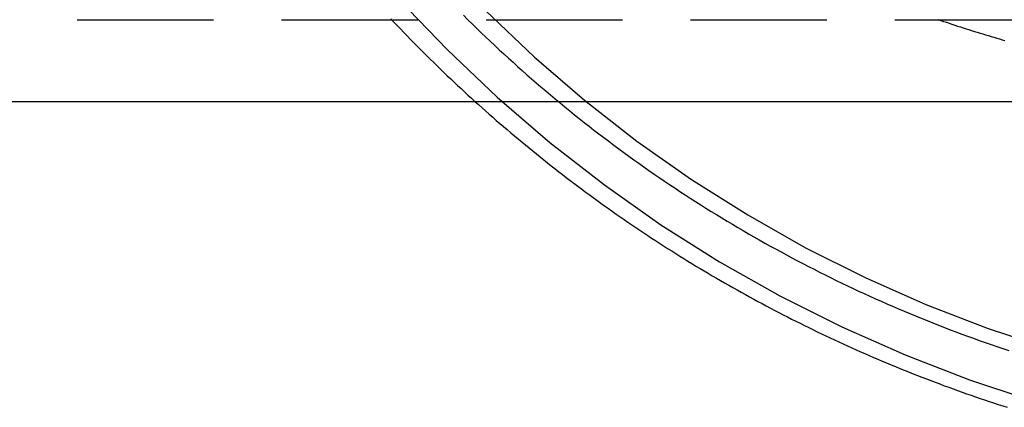
# Model space of a CAD drawing. Extents: x 461 to 1143, y -260 to 218.
# Drawn here: x 970 to 988, y 120 to 127 of the extents above; entities that cross this region are included whole.
import ezdxf

# ---------------------------------------------------------------- set-up
doc = ezdxf.new("R2010")
doc.units = 0
doc.header["$LTSCALE"] = 10
doc.linetypes.add('VERDECKT', pattern=[0.375, 0.25, -0.125])
doc.layers.get('0').update_dxf_attribs({"linetype": 'CONTINUOUS'})
doc.layers.add('STEMPEL', color=3, linetype='CONTINUOUS')

# ---------------------------------------------------------------- blocks, each defined once
blk = doc.blocks.new('A$CA0237998')
at = {"color": 1, "linetype": 'VERDECKT', "extrusion": (-2e-16, 1, -2e-16)}
blk.add_line((-199.84, -41.068), (-142.151, -41.068), dxfattribs=at)
at = {"extrusion": (-2e-16, 1, -2e-16)}
blk.add_line((-199.84, -42.568), (-170.995, -42.568), dxfattribs=at)
at = {"color": 1, "linetype": 'VERDECKT'}
for points in [[(-190.181, -40.697, 0), (-189.305, -41.616, 0), (-188.384, -42.491, 0), (-187.422, -43.32, 0), (-186.42, -44.101, 0), (-185.381, -44.832, 0), (-184.307, -45.511, 0), (-183.201, -46.136, 0), (-182.066, -46.707, 0), (-180.904, -47.221, 0), (-179.719, -47.678, 0), (-178.512, -48.076, 0)], [(-190.181, -40.697, 0), (-189.305, -41.616, 0), (-188.384, -42.491, 0), (-187.422, -43.32, 0), (-186.42, -44.101, 0), (-185.381, -44.832, 0), (-184.307, -45.511, 0), (-183.201, -46.136, 0), (-182.066, -46.707, 0), (-180.904, -47.221, 0), (-179.719, -47.678, 0), (-178.512, -48.076, 0)], [(-188.595, -40.907, 0), (-187.71, -41.748, 0), (-186.785, -42.545, 0), (-185.822, -43.296, 0), (-184.823, -43.998, 0), (-183.791, -44.651, 0), (-182.728, -45.252, 0), (-181.637, -45.801, 0), (-180.52, -46.295, 0), (-179.38, -46.734, 0), (-178.22, -47.117, 0)], [(-188.595, -40.907, 0), (-187.71, -41.748, 0), (-186.785, -42.545, 0), (-185.822, -43.296, 0), (-184.823, -43.998, 0), (-183.791, -44.651, 0), (-182.728, -45.252, 0), (-181.637, -45.801, 0), (-180.52, -46.295, 0), (-179.38, -46.734, 0), (-178.22, -47.117, 0)]]:
    blk.add_polyline3d(points, dxfattribs=at)
at = {"color": 1}
for points in [[(-190.338, -41.05, 0), (-190.279, -41.113, 0), (-190.219, -41.176, 0), (-190.159, -41.238, 0), (-190.099, -41.301, 0), (-190.039, -41.363, 0), (-189.979, -41.425, 0), (-189.918, -41.487, 0), (-189.857, -41.549, 0), (-189.796, -41.611, 0), (-189.735, -41.672, 0), (-189.674, -41.733, 0), (-189.612, -41.794, 0), (-189.55, -41.855, 0), (-189.488, -41.915, 0), (-189.426, -41.976, 0), (-189.364, -42.036, 0), (-189.301, -42.096, 0), (-189.238, -42.155, 0), (-189.176, -42.215, 0), (-189.112, -42.274, 0), (-189.049, -42.333, 0), (-188.985, -42.392, 0), (-188.922, -42.451, 0), (-188.858, -42.509, 0), (-188.794, -42.568, 0)], [(-190.338, -41.05, 0), (-190.279, -41.113, 0), (-190.219, -41.176, 0), (-190.159, -41.238, 0), (-190.099, -41.301, 0), (-190.039, -41.363, 0), (-189.979, -41.425, 0), (-189.918, -41.487, 0), (-189.857, -41.549, 0), (-189.796, -41.611, 0), (-189.735, -41.672, 0), (-189.674, -41.733, 0), (-189.612, -41.794, 0), (-189.55, -41.855, 0), (-189.488, -41.915, 0), (-189.426, -41.976, 0), (-189.364, -42.036, 0), (-189.301, -42.096, 0), (-189.238, -42.155, 0), (-189.176, -42.215, 0), (-189.112, -42.274, 0), (-189.049, -42.333, 0), (-188.985, -42.392, 0), (-188.922, -42.451, 0), (-188.858, -42.509, 0), (-188.794, -42.568, 0)], [(-189.004, -40.988, 0), (-188.923, -41.069, 0), (-188.841, -41.148, 0), (-188.76, -41.228, 0), (-188.678, -41.307, 0), (-188.596, -41.386, 0), (-188.513, -41.464, 0), (-188.43, -41.542, 0), (-188.347, -41.62, 0), (-188.263, -41.697, 0), (-188.179, -41.774, 0), (-188.095, -41.85, 0), (-188.01, -41.927, 0), (-187.925, -42.002, 0), (-187.84, -42.078, 0), (-187.754, -42.153, 0), (-187.668, -42.227, 0), (-187.582, -42.302, 0), (-187.495, -42.376, 0), (-187.408, -42.449, 0), (-187.32, -42.522, 0), (-187.233, -42.595, 0), (-187.145, -42.667, 0), (-187.056, -42.739, 0), (-186.968, -42.811, 0), (-186.879, -42.882, 0), (-186.79, -42.952, 0), (-186.7, -43.023, 0), (-186.61, -43.093, 0), (-186.52, -43.162, 0), (-186.429, -43.231, 0), (-186.338, -43.3, 0), (-186.247, -43.368, 0), (-186.156, -43.436, 0), (-186.064, -43.504, 0), (-185.972, -43.571, 0), (-185.88, -43.637, 0), (-185.787, -43.704, 0), (-185.694, -43.77, 0), (-185.601, -43.835, 0), (-185.507, -43.9, 0), (-185.413, -43.964, 0), (-185.319, -44.029, 0), (-185.225, -44.092, 0), (-185.13, -44.156, 0), (-185.035, -44.218, 0), (-184.94, -44.281, 0), (-184.844, -44.343, 0), (-184.749, -44.404, 0), (-184.652, -44.466, 0), (-184.556, -44.526, 0), (-184.459, -44.587, 0), (-184.363, -44.646, 0), (-184.265, -44.706, 0), (-184.168, -44.765, 0), (-184.07, -44.823, 0), (-183.972, -44.882, 0), (-183.874, -44.939, 0), (-183.776, -44.996, 0), (-183.677, -45.053, 0), (-183.578, -45.109, 0), (-183.479, -45.166, 0), (-183.379, -45.221, 0), (-183.279, -45.276, 0), (-183.179, -45.331, 0), (-183.079, -45.385, 0), (-182.979, -45.438, 0), (-182.878, -45.492, 0), (-182.777, -45.544, 0), (-182.676, -45.597, 0), (-182.574, -45.649, 0), (-182.473, -45.7, 0), (-182.371, -45.751, 0), (-182.269, -45.802, 0), (-182.167, -45.852, 0), (-182.064, -45.901, 0), (-181.961, -45.95, 0), (-181.858, -45.999, 0), (-181.755, -46.047, 0), (-181.652, -46.095, 0), (-181.548, -46.143, 0), (-181.444, -46.19, 0), (-181.34, -46.236, 0), (-181.236, -46.282, 0), (-181.132, -46.327, 0), (-181.027, -46.372, 0), (-180.922, -46.417, 0), (-180.817, -46.461, 0), (-180.712, -46.505, 0), (-180.606, -46.548, 0), (-180.501, -46.59, 0), (-180.395, -46.633, 0), (-180.289, -46.675, 0), (-180.183, -46.716, 0), (-180.077, -46.757, 0), (-179.97, -46.797, 0), (-179.863, -46.837, 0), (-179.756, -46.876, 0), (-179.649, -46.915, 0), (-179.542, -46.953, 0), (-179.435, -46.991, 0), (-179.327, -47.029, 0), (-179.219, -47.066, 0), (-179.111, -47.102, 0), (-179.003, -47.138, 0)], [(-189.004, -40.988, 0), (-188.923, -41.069, 0), (-188.841, -41.148, 0), (-188.76, -41.228, 0), (-188.678, -41.307, 0), (-188.596, -41.386, 0), (-188.513, -41.464, 0), (-188.43, -41.542, 0), (-188.347, -41.62, 0), (-188.263, -41.697, 0), (-188.179, -41.774, 0), (-188.095, -41.85, 0), (-188.01, -41.927, 0), (-187.925, -42.002, 0), (-187.84, -42.078, 0), (-187.754, -42.153, 0), (-187.668, -42.227, 0), (-187.582, -42.302, 0), (-187.495, -42.376, 0), (-187.408, -42.449, 0), (-187.32, -42.522, 0), (-187.233, -42.595, 0), (-187.145, -42.667, 0), (-187.056, -42.739, 0), (-186.968, -42.811, 0), (-186.879, -42.882, 0), (-186.79, -42.952, 0), (-186.7, -43.023, 0), (-186.61, -43.093, 0), (-186.52, -43.162, 0), (-186.429, -43.231, 0), (-186.338, -43.3, 0), (-186.247, -43.368, 0), (-186.156, -43.436, 0), (-186.064, -43.504, 0), (-185.972, -43.571, 0), (-185.88, -43.637, 0), (-185.787, -43.704, 0), (-185.694, -43.77, 0), (-185.601, -43.835, 0), (-185.507, -43.9, 0), (-185.413, -43.964, 0), (-185.319, -44.029, 0), (-185.225, -44.092, 0), (-185.13, -44.156, 0), (-185.035, -44.218, 0), (-184.94, -44.281, 0), (-184.844, -44.343, 0), (-184.749, -44.404, 0), (-184.652, -44.466, 0), (-184.556, -44.526, 0), (-184.459, -44.587, 0), (-184.363, -44.646, 0), (-184.265, -44.706, 0), (-184.168, -44.765, 0), (-184.07, -44.823, 0), (-183.972, -44.882, 0), (-183.874, -44.939, 0), (-183.776, -44.996, 0), (-183.677, -45.053, 0), (-183.578, -45.109, 0), (-183.479, -45.166, 0), (-183.379, -45.221, 0), (-183.279, -45.276, 0), (-183.179, -45.331, 0), (-183.079, -45.385, 0), (-182.979, -45.438, 0), (-182.878, -45.492, 0), (-182.777, -45.544, 0), (-182.676, -45.597, 0), (-182.574, -45.649, 0), (-182.473, -45.7, 0), (-182.371, -45.751, 0), (-182.269, -45.802, 0), (-182.167, -45.852, 0), (-182.064, -45.901, 0), (-181.961, -45.95, 0), (-181.858, -45.999, 0), (-181.755, -46.047, 0), (-181.652, -46.095, 0), (-181.548, -46.143, 0), (-181.444, -46.19, 0), (-181.34, -46.236, 0), (-181.236, -46.282, 0), (-181.132, -46.327, 0), (-181.027, -46.372, 0), (-180.922, -46.417, 0), (-180.817, -46.461, 0), (-180.712, -46.505, 0), (-180.606, -46.548, 0), (-180.501, -46.59, 0), (-180.395, -46.633, 0), (-180.289, -46.675, 0), (-180.183, -46.716, 0), (-180.077, -46.757, 0), (-179.97, -46.797, 0), (-179.863, -46.837, 0), (-179.756, -46.876, 0), (-179.649, -46.915, 0), (-179.542, -46.953, 0), (-179.435, -46.991, 0), (-179.327, -47.029, 0), (-179.219, -47.066, 0), (-179.111, -47.102, 0), (-179.003, -47.138, 0)], [(-180.3, -41.064, 0), (-180.248, -41.082, 0), (-180.197, -41.099, 0), (-180.146, -41.116, 0), (-180.094, -41.133, 0), (-180.043, -41.15, 0), (-179.992, -41.167, 0), (-179.941, -41.184, 0), (-179.889, -41.201, 0), (-179.838, -41.217, 0), (-179.786, -41.234, 0), (-179.735, -41.25, 0), (-179.683, -41.266, 0), (-179.632, -41.282, 0), (-179.58, -41.298, 0), (-179.529, -41.314, 0), (-179.478, -41.33, 0), (-179.426, -41.345, 0), (-179.375, -41.361, 0), (-179.324, -41.376, 0), (-179.273, -41.391, 0), (-179.223, -41.406, 0), (-179.172, -41.421, 0), (-179.121, -41.436, 0), (-179.071, -41.45, 0)]]:
    blk.add_polyline3d(points, dxfattribs=at)
blk.add_polyline3d([(-188.794, -42.568, 0), (-188.729, -42.626, 0), (-188.664, -42.684, 0), (-188.599, -42.742, 0), (-188.533, -42.8, 0), (-188.468, -42.858, 0), (-188.402, -42.915, 0), (-188.336, -42.972, 0), (-188.27, -43.029, 0), (-188.204, -43.086, 0), (-188.137, -43.143, 0), (-188.07, -43.199, 0), (-188.003, -43.255, 0), (-187.936, -43.311, 0), (-187.869, -43.367, 0), (-187.802, -43.422, 0), (-187.734, -43.477, 0), (-187.666, -43.532, 0), (-187.598, -43.587, 0), (-187.53, -43.642, 0), (-187.462, -43.696, 0), (-187.393, -43.75, 0), (-187.325, -43.804, 0), (-187.256, -43.858, 0), (-187.187, -43.911, 0), (-187.118, -43.964, 0), (-187.048, -44.017, 0), (-186.979, -44.07, 0), (-186.909, -44.122, 0), (-186.839, -44.175, 0), (-186.769, -44.227, 0), (-186.699, -44.279, 0), (-186.628, -44.33, 0), (-186.558, -44.381, 0), (-186.487, -44.432, 0), (-186.416, -44.483, 0), (-186.345, -44.534, 0), (-186.274, -44.584, 0), (-186.202, -44.635, 0), (-186.13, -44.685, 0), (-186.059, -44.734, 0), (-185.987, -44.784, 0), (-185.915, -44.833, 0), (-185.842, -44.882, 0), (-185.77, -44.931, 0), (-185.697, -44.979, 0), (-185.625, -45.028, 0), (-185.552, -45.075, 0), (-185.479, -45.123, 0), (-185.406, -45.171, 0), (-185.332, -45.218, 0), (-185.259, -45.265, 0), (-185.185, -45.312, 0), (-185.111, -45.358, 0), (-185.037, -45.405, 0), (-184.963, -45.451, 0), (-184.889, -45.497, 0), (-184.814, -45.542, 0), (-184.74, -45.588, 0), (-184.665, -45.633, 0), (-184.59, -45.678, 0), (-184.515, -45.722, 0), (-184.44, -45.767, 0), (-184.365, -45.811, 0), (-184.289, -45.855, 0), (-184.213, -45.898, 0), (-184.138, -45.942, 0), (-184.062, -45.985, 0), (-183.986, -46.028, 0), (-183.91, -46.07, 0), (-183.833, -46.112, 0), (-183.757, -46.155, 0), (-183.68, -46.197, 0), (-183.603, -46.238, 0), (-183.527, -46.279, 0), (-183.449, -46.321, 0), (-183.372, -46.361, 0), (-183.295, -46.402, 0), (-183.218, -46.442, 0), (-183.14, -46.483, 0), (-183.062, -46.522, 0), (-182.985, -46.562, 0), (-182.907, -46.601, 0), (-182.829, -46.64, 0), (-182.75, -46.679, 0), (-182.672, -46.718, 0), (-182.594, -46.756, 0), (-182.515, -46.794, 0), (-182.436, -46.832, 0), (-182.358, -46.869, 0), (-182.279, -46.907, 0), (-182.2, -46.944, 0), (-182.12, -46.98, 0), (-182.041, -47.017, 0), (-181.962, -47.053, 0), (-181.882, -47.089, 0), (-181.802, -47.125, 0), (-181.723, -47.16, 0), (-181.643, -47.195, 0), (-181.563, -47.23, 0), (-181.483, -47.265, 0), (-181.402, -47.299, 0), (-181.322, -47.334, 0), (-181.242, -47.367, 0), (-181.161, -47.401, 0), (-181.08, -47.434, 0), (-181, -47.468, 0), (-180.919, -47.5, 0), (-180.838, -47.533, 0), (-180.757, -47.565, 0), (-180.675, -47.597, 0), (-180.594, -47.629, 0), (-180.513, -47.66, 0), (-180.431, -47.692, 0), (-180.349, -47.722, 0), (-180.268, -47.753, 0), (-180.186, -47.784, 0), (-180.104, -47.814, 0), (-180.022, -47.844, 0), (-179.94, -47.873, 0), (-179.858, -47.903, 0), (-179.775, -47.932, 0), (-179.693, -47.96, 0), (-179.61, -47.989, 0), (-179.528, -48.017, 0), (-179.445, -48.045, 0), (-179.362, -48.073, 0), (-179.279, -48.1, 0), (-179.196, -48.127, 0), (-179.113, -48.154, 0), (-179.03, -48.181, 0)])
blk.add_polyline3d([(-188.794, -42.568, 0), (-188.729, -42.626, 0), (-188.664, -42.684, 0), (-188.599, -42.742, 0), (-188.533, -42.8, 0), (-188.468, -42.858, 0), (-188.402, -42.915, 0), (-188.336, -42.972, 0), (-188.27, -43.029, 0), (-188.204, -43.086, 0), (-188.137, -43.143, 0), (-188.07, -43.199, 0), (-188.003, -43.255, 0), (-187.936, -43.311, 0), (-187.869, -43.367, 0), (-187.802, -43.422, 0), (-187.734, -43.477, 0), (-187.666, -43.532, 0), (-187.598, -43.587, 0), (-187.53, -43.642, 0), (-187.462, -43.696, 0), (-187.393, -43.75, 0), (-187.325, -43.804, 0), (-187.256, -43.858, 0), (-187.187, -43.911, 0), (-187.118, -43.964, 0), (-187.048, -44.017, 0), (-186.979, -44.07, 0), (-186.909, -44.122, 0), (-186.839, -44.175, 0), (-186.769, -44.227, 0), (-186.699, -44.279, 0), (-186.628, -44.33, 0), (-186.558, -44.381, 0), (-186.487, -44.432, 0), (-186.416, -44.483, 0), (-186.345, -44.534, 0), (-186.274, -44.584, 0), (-186.202, -44.635, 0), (-186.13, -44.685, 0), (-186.059, -44.734, 0), (-185.987, -44.784, 0), (-185.915, -44.833, 0), (-185.842, -44.882, 0), (-185.77, -44.931, 0), (-185.697, -44.979, 0), (-185.625, -45.028, 0), (-185.552, -45.075, 0), (-185.479, -45.123, 0), (-185.406, -45.171, 0), (-185.332, -45.218, 0), (-185.259, -45.265, 0), (-185.185, -45.312, 0), (-185.111, -45.358, 0), (-185.037, -45.405, 0), (-184.963, -45.451, 0), (-184.889, -45.497, 0), (-184.814, -45.542, 0), (-184.74, -45.588, 0), (-184.665, -45.633, 0), (-184.59, -45.678, 0), (-184.515, -45.722, 0), (-184.44, -45.767, 0), (-184.365, -45.811, 0), (-184.289, -45.855, 0), (-184.213, -45.898, 0), (-184.138, -45.942, 0), (-184.062, -45.985, 0), (-183.986, -46.028, 0), (-183.91, -46.07, 0), (-183.833, -46.112, 0), (-183.757, -46.155, 0), (-183.68, -46.197, 0), (-183.603, -46.238, 0), (-183.527, -46.279, 0), (-183.449, -46.321, 0), (-183.372, -46.361, 0), (-183.295, -46.402, 0), (-183.218, -46.442, 0), (-183.14, -46.483, 0), (-183.062, -46.522, 0), (-182.985, -46.562, 0), (-182.907, -46.601, 0), (-182.829, -46.64, 0), (-182.75, -46.679, 0), (-182.672, -46.718, 0), (-182.594, -46.756, 0), (-182.515, -46.794, 0), (-182.436, -46.832, 0), (-182.358, -46.869, 0), (-182.279, -46.907, 0), (-182.2, -46.944, 0), (-182.12, -46.98, 0), (-182.041, -47.017, 0), (-181.962, -47.053, 0), (-181.882, -47.089, 0), (-181.802, -47.125, 0), (-181.723, -47.16, 0), (-181.643, -47.195, 0), (-181.563, -47.23, 0), (-181.483, -47.265, 0), (-181.402, -47.299, 0), (-181.322, -47.334, 0), (-181.242, -47.367, 0), (-181.161, -47.401, 0), (-181.08, -47.434, 0), (-181, -47.468, 0), (-180.919, -47.5, 0), (-180.838, -47.533, 0), (-180.757, -47.565, 0), (-180.675, -47.597, 0), (-180.594, -47.629, 0), (-180.513, -47.66, 0), (-180.431, -47.692, 0), (-180.349, -47.722, 0), (-180.268, -47.753, 0), (-180.186, -47.784, 0), (-180.104, -47.814, 0), (-180.022, -47.844, 0), (-179.94, -47.873, 0), (-179.858, -47.903, 0), (-179.775, -47.932, 0), (-179.693, -47.96, 0), (-179.61, -47.989, 0), (-179.528, -48.017, 0), (-179.445, -48.045, 0), (-179.362, -48.073, 0), (-179.279, -48.1, 0), (-179.196, -48.127, 0), (-179.113, -48.154, 0), (-179.03, -48.181, 0)])

msp = doc.modelspace()

# ---------------------------------------------------------------- block references
at = {"layer": 'STEMPEL'}
msp.add_blockref('A$CA0237998', (1167.525, 168.565, -66.315), dxfattribs=at)

doc.saveas('drawing.dxf')
